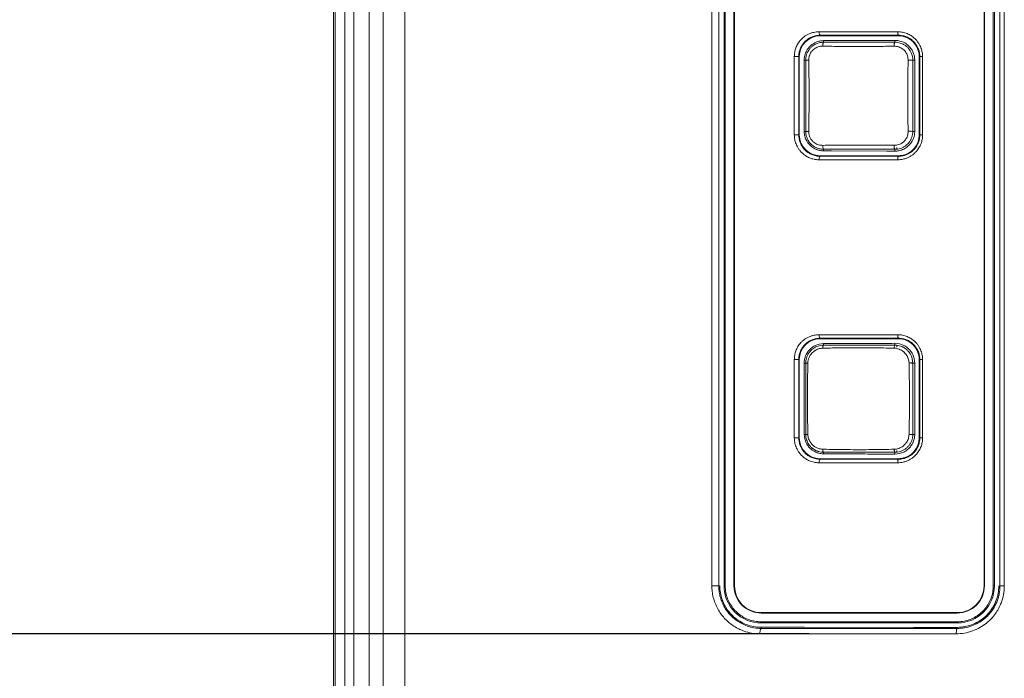
# Model space of a CAD drawing. Units: inches. Extents: x -40 to 112, y 67 to 181.
# Drawn here: x 63 to 65, y 125 to 126 of the extents above; entities that cross this region are included whole.
import ezdxf

# ---------------------------------------------------------------- set-up
doc = ezdxf.new("R2010")
doc.units = ezdxf.units.IN
doc.header["$MEASUREMENT"] = 0
doc.header["$PDMODE"] = 2
doc.header["$PDSIZE"] = 0.02460631787575188
doc.layers.get('0').update_dxf_attribs({"lineweight": 0})
doc.layers.get('Defpoints').update_dxf_attribs({"lineweight": 0})
for name, color, linetype, lineweight in [('3_ALL_AXES', 7, 'Continuous', 0), ('7_ALL_FEATURES', 7, 'Continuous', 0), ('_BLACK_HOLE', 7, 'Continuous', 0), ('Layer 409', 7, 'Continuous', 0)]:
    doc.layers.add(name, color=color, linetype=linetype, lineweight=lineweight)
doc.styles.add('DC_TEXTSTYLE5', font='arial.ttf', dxfattribs={"height": 0.9})
doc.dimstyles.get("Standard").update_dxf_attribs({"dimtxt": 0.18, "dimasz": 0.18, "dimexe": 0.18, "dimexo": 0.0625, "dimgap": 0.09, "dimtad": 0, "dimtih": 1, "dimtoh": 1, "dimdec": 4, "dimzin": 0, "dimdsep": 46, "dimtxsty": 'Standard', "dimcen": 0.09, "dimadec": 0, "dimazin": 0, "dimtfac": 1, "dimtdec": 4, "dimtofl": 0, "dimtmove": 0, "dimatfit": 3, "dimfxl": 1, "dimtolj": 1, "dimtzin": 0, "dimarcsym": 0})

# ---------------------------------------------------------------- blocks, each defined once
blk = doc.blocks.new('*D49')
at = {"layer": 'Defpoints', "color": 0}
for p in [(61.41284786566521, 125.0407637432048), (64.48479830133789, 125.0407637432048), (64.49376633035966, 114.0733782922855)]:
    blk.add_point(p, dxfattribs=at)
at = {"layer": 'Layer 409', "color": 0, "lineweight": -2, "ltscale": 0.157480434404812}
for p, q in [((64.42229830133789, 125.0407637432048), (61.31284786566521, 125.0407637432048)), ((61.41284786566521, 124.1407637432048), (61.41284786566521, 121.1312710177452)), ((61.41284786566521, 114.9733782922855), (61.41284786566521, 117.9828710177452)), ((64.43126633035966, 114.0733782922855), (61.31284786566521, 114.0733782922855))]:
    blk.add_line(p, q, dxfattribs=at)
at = {"layer": 'Layer 409', "color": 0}
for points in [[(61.56284786566521, 124.1407637432048), (61.26284786566521, 124.1407637432048), (61.41284786566521, 125.0407637432048)], [(61.26284786566521, 114.9733782922855), (61.56284786566521, 114.9733782922855), (61.41284786566521, 114.0733782922855)]]:
    blk.add_solid(points, dxfattribs=at)
at = {"layer": 'Layer 409', "color": 0, "lineweight": 0, "insert": (61.41284786566521, 119.5570710177452), "char_height": 0.9, "attachment_point": 5, "rotation": 90, "style": 'DC_TEXTSTYLE5'}
blk.add_mtext('\\A1;10.97', dxfattribs=at)

msp = doc.modelspace()

# ---------------------------------------------------------------- linework, layer by layer
at = {"color": 7, "linetype": 'Continuous', "lineweight": 0, "ltscale": 0.00984252715030075}
for p, q in [((63.45022650797736, 139.261228510233), (63.45022650797736, 114.4965011864504)), ((63.48128713766191, 116.4064009492016), (63.48128707769336, 136.859172392692)), ((63.52907870285526, 116.4064009492016), (63.52907927844625, 136.8591723673455)), ((64.20731314071668, 125.1465650586687), (64.20731314071668, 129.5166471134022)), ((64.22248860801417, 125.1465654969525), (64.22248860801417, 129.5166473824103)), ((64.84365647219074, 129.516646232874), (64.84365647219074, 125.146564966212)), ((64.85327147726298, 129.5166471134022), (64.85327147726298, 125.1465650586687)), ((64.20731314071668, 125.1465650586687), (64.22248860801417, 125.1465650586687)), ((64.85327147726298, 125.1465650586687), (64.84365647219074, 125.1465650586687)), ((64.31641577280631, 125.0549275258179), (64.31643619535726, 125.0524843182562)), ((64.41199237051092, 125.054915567801), (64.31641577285357, 125.0549275209124)), ((64.74949191347055, 125.0524778880781), (64.31643619535726, 125.0524843182562)), ((64.65261530722088, 125.0548890345604), (64.41199237051092, 125.054915567801)), ((64.7010048680804, 125.0548842909505), (64.65261530722088, 125.0548890345604)), ((64.74947593673399, 125.0548797276557), (64.7010048680804, 125.0548842909505)), ((64.74947593674977, 125.0548797251754), (64.74949191346266, 125.0524778885348)), ((64.4091288004728, 125.0406793621765), (64.3133788037627, 125.0406810412644)), ((64.65018841266364, 125.0406756488587), (64.4091288004728, 125.0406793621765)), ((64.74719444753903, 125.0406743540782), (64.65018841266364, 125.0406756488587))]:
    msp.add_line(p, q, dxfattribs=at)
for points in [[(64.26907831837474, 125.0503719105044), (64.26907117188856, 125.0503752162499), (64.26466997374766, 125.0525340799002), (64.2530745127245, 125.0594970601421), (64.24333920008074, 125.0670602548628), (64.23478261602388, 125.075475903419), (64.22707725746307, 125.0850888633873), (64.22030780739948, 125.0959726455242), (64.21468371749602, 125.1080781750051), (64.21052441984521, 125.1210397545211), (64.20807465828636, 125.1341420963408), (64.20731314078098, 125.146557184647), (64.20731314071668, 125.1465650586687)], [(64.31643619523913, 125.0524843263507), (64.31642832122252, 125.0524843353133), (64.30019448588091, 125.0538817196625), (64.28573253896708, 125.0576558327219), (64.27328261368953, 125.0630584975835), (64.2629808950256, 125.0692705888542), (64.2543559798303, 125.0759980277442), (64.2468106183672, 125.0834449353373), (64.24000789508156, 125.0919640225547), (64.23401056791076, 125.1016387285462), (64.22901950789681, 125.112416636713), (64.22532877108176, 125.1239533625421), (64.22316013369677, 125.1355855573805), (64.22248860809599, 125.1465576229308), (64.2224886080772, 125.1465654969525)], [(64.22479500751942, 125.1465650586687), (64.22479500751942, 125.146557184647), (64.22612344044042, 125.1313078232698), (64.23007000584322, 125.1162296138649), (64.23648877573619, 125.1019470248398), (64.23649258992712, 125.1019401362866)], [(64.84365647219074, 125.146564966212), (64.84365647219448, 125.1465570921902), (64.84346783480355, 125.1404691576515), (64.84282685823865, 125.133896711257), (64.84158486600535, 125.1267460780539), (64.83953472868657, 125.1189195580548), (64.83644503627227, 125.1104441718469), (64.83206458924906, 125.101390266405), (64.82612122761519, 125.0919216675856), (64.81827894421826, 125.0822951508038), (64.80813151564773, 125.0729276160059), (64.79560165651428, 125.0645412460231), (64.78110568266914, 125.0579621122692), (64.76544796583259, 125.0538457581392), (64.74949978748097, 125.0524778812135), (64.74949191346266, 125.0524778885348)], [(64.79552112787839, 125.0673097530756), (64.79552794377067, 125.0673136956421), (64.80856774038801, 125.0764580993766), (64.81965776521682, 125.087587215046), (64.82868898366513, 125.1004582185563), (64.8354570216804, 125.1146790592007), (64.83972293831754, 125.1301601175332), (64.84116747328717, 125.146557184647), (64.84116747328717, 125.1465650586687)], [(64.85327147726298, 125.1465650586687), (64.85327147727902, 125.146557184647), (64.8530598693938, 125.1397393772633), (64.85233819573622, 125.1323486818703), (64.8509359186569, 125.1242838364699), (64.84861927121474, 125.1154484908709), (64.8451358819034, 125.1059013376454), (64.84203591309101, 125.0991921421141), (64.84203236597466, 125.0991851123073)], [(64.23649258992712, 125.1019401362866), (64.23649640411809, 125.1019332477334), (64.24530751128229, 125.0888163178444), (64.25622244872628, 125.077494415076), (64.26905921076178, 125.0681588191684), (64.28345906525846, 125.0610543993862), (64.29934217758091, 125.0564970047091), (64.31640789883191, 125.0549275219312), (64.31641577285357, 125.0549275209124)], [(64.84203236597466, 125.0991851123073), (64.84202881885834, 125.0991780825005), (64.84021451826519, 125.0957381309842), (64.8335438549852, 125.0851203297655), (64.8247117165619, 125.0742893549679), (64.8132567486689, 125.0637215768344), (64.799140211206, 125.0542755719298), (64.78283133810395, 125.0468724726612), (64.76520185121282, 125.0422310799912), (64.74720232156072, 125.0406743541583), (64.74719444753903, 125.0406743540782)], [(64.74947593673399, 125.0548797276557), (64.74948381075569, 125.0548797269294), (64.76552731879826, 125.0563147269173), (64.78106200395884, 125.0605331270617), (64.79551431198611, 125.0673058105092), (64.79552112787839, 125.0673097530756)], [(64.3133788037627, 125.0406810412644), (64.313370929741, 125.0406810407398), (64.29508225523963, 125.0422320781258), (64.27870916278968, 125.0464753976592), (64.26908546486094, 125.0503686047589), (64.26907831837474, 125.0503719105044)], [(64.31337877627449, 125.0406810412644), (64.31337877641582, 125.0406889152861), (64.31352732045015, 125.044249380774), (64.31395894036018, 125.047484235511), (64.31643349887158, 125.0524834016502), (64.31644130235324, 125.0524844532641)], [(64.74719444765712, 125.0406743540782), (64.7471944477547, 125.0406822280999), (64.7473059365212, 125.0442440114235), (64.74762988708186, 125.0474797972321), (64.74948500143029, 125.052476517627), (64.74949275533733, 125.0524778877159)]]:
    msp.add_spline(points, degree=3, dxfattribs=at)
at = {"layer": '3_ALL_AXES', "color": 7, "linetype": 'Continuous', "lineweight": 0, "ltscale": 0.00984252715030075}
for p, q in [((64.2342974380968, 129.5166471134022), (64.2342974380968, 125.1465650586687)), ((64.23690494042884, 129.5166471134022), (64.23690494042884, 125.1465650586687)), ((64.25622312107325, 125.1465650586687), (64.25622312107325, 129.5166471134022)), ((64.25731373430202, 129.5166471134022), (64.25731373430202, 125.1465650586687)), ((64.80849525471882, 129.5166471134022), (64.80849525471882, 125.1465650586687)), ((64.80953586546876, 129.5166471134022), (64.80953586546876, 125.1465650586687)), ((64.82887571881466, 129.5166471134022), (64.82887571881466, 125.1465650586687)), ((64.83137963332008, 129.5166471134022), (64.83137963332008, 125.1465650586687)), ((64.44439992353986, 126.3706966756319), (64.61783237785484, 126.370698500271)), ((64.44628812338932, 126.362827765632), (64.44627746516075, 126.3616818016369)), ((64.46546649343163, 126.3616829190865), (64.44627746516075, 126.3616818016369)), ((64.44628812338932, 126.362827765632), (64.4650681577988, 126.3628279676086)), ((64.4650681577988, 126.3628279676086), (64.59980165487198, 126.3628293346175)), ((64.60020268733365, 126.3616903196433), (64.46546649343163, 126.3616829190865)), ((64.59980165487198, 126.3628293346175), (64.61951850756678, 126.3628295228775)), ((64.61950750901512, 126.3616913172661), (64.60020268733365, 126.3616903196433)), ((64.61951850756678, 126.3628295228775), (64.61950750900725, 126.3616913158961)), ((64.38949615391276, 126.1426288062791), (64.38949615391276, 126.3158572841244)), ((64.38949615391276, 126.3158572841244), (64.39939073846473, 126.3158572841244)), ((64.39939073846473, 126.1426288062791), (64.39939073846473, 126.3158572841244)), ((64.400455458603, 126.3158572841244), (64.400455458603, 126.1426288062791)), ((64.41467241592945, 126.2917029726466), (64.41467664848385, 126.307985039689)), ((64.66534420012736, 126.3158572841244), (64.66534420012736, 126.1426288062791)), ((64.66654949048245, 126.3158572841244), (64.66654949048245, 126.1426288062791)), ((64.67273911519287, 126.3158572841244), (64.66654949048245, 126.3158572841244)), ((64.67273911519287, 126.3158572841244), (64.67273911519287, 126.1426288062791)), ((64.4146719516614, 126.1685792989933), (64.41467241592945, 126.2917029726466)), ((64.41467664869644, 126.1504998341231), (64.4146719516614, 126.1685792989933)), ((64.38949615391276, 126.1426288062791), (64.39939073846473, 126.1426288062791)), ((64.67273911519287, 126.1426288062791), (64.66654949048245, 126.1426288062791)), ((64.44628561978112, 126.0956583243936), (64.4462774930427, 126.0968042887589)), ((64.46546651535287, 126.0968031699155), (64.44627749305845, 126.0968042869951)), ((64.46553437534135, 126.0956581175667), (64.44628561978112, 126.0956583243936)), ((64.60020266717615, 126.0967957718311), (64.46546651535287, 126.0968031699155)), ((64.60027043917238, 126.0956567515105), (64.46553437534135, 126.0956581175667)), ((64.61950748281829, 126.0967947745075), (64.60020266717615, 126.0967957718311)), ((64.61951623523436, 126.0956565679198), (64.60027043917238, 126.0956567515105)), ((64.61951623523436, 126.0956565679198), (64.61950748281829, 126.0967947745075)), ((64.6178323728076, 126.0877875901404), (64.44439992892569, 126.0877894147717)), ((64.44439992353986, 125.7014048294114), (64.61783237785484, 125.7014066540506)), ((64.44628812338932, 125.6935359194116), (64.44627746516075, 125.6923899554164)), ((64.46546649343163, 125.6923910728661), (64.44627746516075, 125.6923899554164)), ((64.44628812338932, 125.6935359194116), (64.4650681577988, 125.6935361213881)), ((64.4650681577988, 125.6935361213881), (64.59980165487198, 125.693537488397)), ((64.60020268733365, 125.6923984734229), (64.46546649343163, 125.6923910728661)), ((64.59980165487198, 125.693537488397), (64.61951850756678, 125.693537676657)), ((64.61950750901512, 125.6923994710457), (64.60020268733365, 125.6923984734229)), ((64.61951850756678, 125.693537676657), (64.61950750900725, 125.6923994696756)), ((64.38949615391276, 125.4733369600587), (64.38949615391276, 125.646565437904)), ((64.38949615391276, 125.646565437904), (64.39939073846473, 125.646565437904)), ((64.39939073846473, 125.4733369600587), (64.39939073846473, 125.646565437904)), ((64.400455458603, 125.646565437904), (64.400455458603, 125.4733369600587)), ((64.66534420012736, 125.646565437904), (64.66534420012736, 125.4733369600587)), ((64.66654949048245, 125.646565437904), (64.66654949048245, 125.4733369600587)), ((64.67273911519287, 125.646565437904), (64.66654949048245, 125.646565437904)), ((64.67273911519287, 125.646565437904), (64.67273911519287, 125.4733369600587)), ((64.38949615391276, 125.4733369600587), (64.39939073846473, 125.4733369600587)), ((64.67273911519287, 125.4733369600587), (64.66654949048245, 125.4733369600587)), ((64.4543243740594, 125.4483003602424), (64.4521204057657, 125.4483568253246)), ((64.6178323728076, 125.41849574392), (64.44439992892569, 125.4184975685513)), ((64.44628561978112, 125.4263664781732), (64.4462774930427, 125.4275124425384)), ((64.46546651535287, 125.427511323695), (64.44627749305845, 125.4275124407746)), ((64.46553437535714, 125.4263662713462), (64.44628561978112, 125.4263664781732)), ((64.60020266717615, 125.4275039256107), (64.46546651535287, 125.427511323695)), ((64.60027043918818, 125.4263649052901), (64.46553437535714, 125.4263662713462)), ((64.61950748281829, 125.4275029282871), (64.60020266717615, 125.4275039256107)), ((64.61951623523436, 125.4263647216994), (64.60027043918818, 125.4263649052901)), ((64.61951623523436, 125.4263647216994), (64.61950748281829, 125.4275029282871)), ((64.23690494042884, 125.1465650586687), (64.2342974380968, 125.1465650586687)), ((64.25731373430202, 125.1465650586687), (64.25622312107325, 125.1465650586687)), ((64.82887571881466, 125.1465650586687), (64.83137963332008, 125.1465650586687)), ((64.31636191621429, 125.0671111224998), (64.31633677036844, 125.0645402976916)), ((64.74942872613917, 125.0864565904641), (64.31635308238872, 125.0864387731828)), ((64.74943491177378, 125.0671229955324), (64.31636191282058, 125.0671111228069)), ((64.74944009181705, 125.0875098957669), (64.31636889720379, 125.0875098957669)), ((64.7494349100415, 125.0671229955324), (64.74941624727141, 125.0645955847493)), ((64.74941624724781, 125.0645955813871), (64.31633677042358, 125.0645403039436))]:
    msp.add_line(p, q, dxfattribs=at)
for centre, radius, start, end in [((64.44628010335964, 126.315857156959), 0.04582464475662086, 90.00329860878726, 179.9998409992013), ((64.44439913423217, 126.3155826214122), 0.05511405422755502, 89.99917944928691, 94.04724734691355), ((64.6195100284816, 126.3158571456913), 0.04583417164571857, 0.0001730516020462468, 90.00314950019057), ((64.4542094788305, 126.3080262194368), 0.03948296393877066, 90.06700874521844, 92.96078884849376), ((64.61165742668314, 126.3079790619522), 0.03953056428982949, 80.82565306813312, 90.01525836851017), ((64.61169107994485, 126.3080707239666), 0.03943471358719007, 64.23775666422534, 80.85268949273163), ((64.45433845284958, 126.3079571115182), 0.03966181416889852, 168.7601127521958, 179.9596547305945), ((64.45301377524645, 126.3084169690009), 0.03157540225609471, 166.8864176652118, 181.011089025393), ((59.95754607817543, 126.230593832872), 4.464565862451799, 0.7829657498999801, 0.9916382738999292), ((69.78762176974865, 126.2292489835843), 5.147417076995967, 179.1257464068001, 180.8743857778), ((64.61165120144217, 126.3079617017816), 0.03955276826730494, 0.03215479360202299, 28.95723877978397), ((59.84389434437559, 126.2292429833514), 4.578225435856006, 359.2420187335001, 0.7804337872999652), ((59.95590536577352, 126.2279160110299), 4.466206740216029, 359.0084213160001, 359.2400312484999), ((64.44628010393444, 126.1426289322556), 0.04582464533929716, 180.0001575099016, 269.9967355449025), ((64.61951093121458, 126.1426283544993), 0.04583317840876459, 277.6678078291623, 0.0005647620978413486), ((64.45427539977817, 126.1505709806574), 0.03961803183648455, 210.1183417961029, 235.3177005903076), ((64.45419274769971, 126.1503136909583), 0.03933676795387302, 255.1719360391998, 269.9571030645041), ((64.44636393043896, 126.1426479121834), 0.04698964942763404, 261.9958891961034, 269.9045135683829), ((64.61950273870445, 126.1426865242363), 0.04589174997285872, 270.0059230188668, 277.6682544260797), ((64.44440444376376, 126.1425670421614), 0.05477762757868838, 265.9610736728175, 269.9952776135237), ((64.44439913423217, 125.6462907752075), 0.0551140542117952, 89.99917944840028, 94.04724734722784), ((64.44628010335964, 125.6465653107386), 0.04582464475662087, 90.00329860891166, 179.9998409992013), ((64.45418343056667, 125.6386739283437), 0.03950548113696652, 92.76267701899803, 123.0606754462051), ((64.45418481966219, 125.6387920036931), 0.03938774485080452, 90.0306389539742, 92.77297398769385), ((64.61168436435709, 125.6386386214035), 0.03953933658782285, 80.54263475190001, 90.05617739128687), ((64.61169943814018, 125.6387161620529), 0.03946037308698708, 63.45505769717887, 80.54572444076614), ((64.6195100284816, 125.6465652994708), 0.04583417164571857, 0.0001730514954591347, 90.00314950019057), ((64.45416981703666, 125.6387195055909), 0.03946049058314352, 151.0520651371062, 168.799589483095), ((64.4542382966004, 125.6366834482671), 0.03518271868504633, 126.3325408902967, 141.3516458698785), ((64.52535721286479, 122.8558000125072), 2.816697834223275, 91.31870271459978, 91.4899123887988), ((64.6077515839254, 125.6365956880273), 0.03545229375563586, 39.09026285121906, 47.1388539985233), ((64.61164479167353, 125.6387053669581), 0.03951250952812013, 359.9797704735182, 30.27278992227131), ((64.45429592547087, 125.6386935819649), 0.039589232578425, 168.7982371614189, 180.003134437095), ((64.61147037708459, 125.4812144085768), 0.03968697445569314, 349.6381470411104, 359.993846014497), ((64.44628010393444, 125.4733370860352), 0.04582464533929716, 180.0001575099016, 269.9967355449025), ((64.61951093121458, 125.4733365082788), 0.0458331784087505, 277.6678078291646, 0.0005647621156062523), ((64.60785089924484, 125.4832089027353), 0.03531327979979362, 314.1403979557618, 320.1253226879742), ((64.45419663741922, 125.4813281073953), 0.03960546664586032, 254.237954166183, 269.9498138506629), ((64.61168915860482, 125.4812176914139), 0.0394932056945653, 269.9348473195984, 297.5833191986586), ((64.44636393044685, 125.4733560659708), 0.04698964943550995, 261.9958891948816, 269.9045135674633), ((64.44440444376376, 125.4732751959252), 0.05477762755505572, 265.9610736711019, 269.9952776145324), ((64.61950273870445, 125.4733946780159), 0.04589174997285871, 270.005923018778, 277.6682544260797), ((64.31632319247625, 125.1465663402287), 0.0820258541590206, 180.0008951832996, 270.0094842936112), ((64.31634958819704, 125.1465653677634), 0.0601264547536986, 180.0002945411921, 270.0033296765028), ((64.31636889720379, 125.1465650586687), 0.05905516290179946, 180, 270), ((64.74940904788801, 125.1465661665042), 0.08197058543993889, 270.0050322061903, 359.9992256439056), ((64.74942679435817, 125.1465656615432), 0.06010907111062178, 270.0018413638854, 359.999425340392), ((64.74944009181705, 125.1465650586687), 0.05905516290181367, 270, 0)]:
    msp.add_arc(centre, radius, start, end, dxfattribs=at)
for points in [[(64.38949615391276, 126.3158572841244), (64.38949615398172, 126.3158651581462), (64.38971729394665, 126.3207764967059), (64.39037028571748, 126.3256047615964), (64.39145182193937, 126.3303585576272), (64.39296852423938, 126.3350480790423), (64.3949450268487, 126.3396793904133), (64.39742586346262, 126.3442486888475), (64.40046440490116, 126.3487417780033), (64.40412751928578, 126.3531302466783), (64.40849311948676, 126.3573404055015), (64.41362471677262, 126.3612717618062), (64.41946756154282, 126.364718670334), (64.42578396216825, 126.3674461583161), (64.43222999936445, 126.3693315797382), (64.43850104421533, 126.3703798802026), (64.44050138156442, 126.3705586755105), (64.44050923592748, 126.3705592315669)], [(64.39939073846473, 126.3158572841244), (64.39939073851866, 126.3158651581462), (64.39957933083613, 126.3200644674966), (64.40013590326616, 126.3241917543829), (64.40105824150115, 126.3282571228916), (64.40235336793226, 126.3322731275124), (64.40403872725781, 126.3362342060994), (64.40615187890783, 126.3401382627613), (64.40874659211993, 126.3439868534205), (64.41187342760966, 126.3477453491452), (64.41559808848983, 126.3513500058005), (64.41998559721131, 126.3547237551783), (64.42496850353398, 126.3576771105522), (64.43036633644698, 126.360019075738), (64.4358821866621, 126.3616435640331), (64.44124166753812, 126.3625489491607), (64.44628024938442, 126.3628277543751), (64.44628812339721, 126.3628277662462)], [(64.4443999235635, 126.3706966756319), (64.44439992364657, 126.3706888016102), (64.44454234632505, 126.3677490752623), (64.44494884117668, 126.3652301177848), (64.44556029523888, 126.3635061124143), (64.44627999768883, 126.3628288952365), (64.44628779027096, 126.3628277656872)], [(64.61783234866584, 126.370698500271), (64.61783234879098, 126.3706906262493), (64.6179594355339, 126.3677504485154), (64.61832211039953, 126.3652312398172), (64.61886760823843, 126.3635073310057), (64.61950879572115, 126.3628307455734), (64.61951656908498, 126.3628294905704)], [(64.61783237785484, 126.370698500271), (64.61784025187654, 126.3706985002365), (64.62872634687349, 126.3696077007036), (64.63888166784369, 126.3665096285348), (64.64749564398346, 126.3620061071821), (64.6543952374607, 126.3567708464475), (64.6597611785857, 126.3512620573637), (64.66385872480382, 126.3457617934439), (64.66693623803563, 126.3404005384327), (64.66919897879123, 126.3352281498481), (64.67081602822245, 126.3302375759527), (64.67189256543267, 126.3254508105977), (64.67252525933776, 126.3206989474109), (64.67273911514879, 126.3158651581462), (64.67273911519287, 126.3158572841244)], [(64.61951850759041, 126.3628295251216), (64.61952638160487, 126.362829535799), (64.62883453194766, 126.361908670297), (64.6375366626031, 126.3592611456198), (64.64490784616241, 126.3554159355616), (64.65082432353965, 126.3509279094567), (64.65542248483035, 126.346212196006), (64.65893734050415, 126.3414935136003), (64.66157340359801, 126.3369045803402), (64.66351183243829, 126.3324724083486), (64.66490063763345, 126.3281863959718), (64.66582416981423, 126.3240820268824), (64.66636601328031, 126.3200104055973), (64.66654949047064, 126.3158651581462), (64.66654949048245, 126.3158572841244)], [(64.41971744374021, 126.3272875134554), (64.41972128960471, 126.3272943843756), (64.42196369231007, 126.3308415718439), (64.42597086542027, 126.33563255721), (64.43060323168179, 126.3396842067555), (64.43225919501468, 126.3408532238515), (64.43226574381677, 126.34085759574)], [(64.4222617896779, 126.3155808653636), (64.42226358149931, 126.3155885328009), (64.42267011779074, 126.3171420061461), (64.4244230500494, 126.321751791737), (64.42691312585146, 126.3260261634042), (64.42892890078186, 126.3285891811147), (64.42893410299061, 126.328595091888)], [(64.42893410299061, 126.328595091888), (64.4289393051994, 126.3286010026614), (64.43003894572624, 126.3297836857344), (64.43368868736846, 126.3329438432179), (64.43775192144246, 126.33544087523), (64.44222155369079, 126.3372836855805), (64.44710930916177, 126.3384339353505), (64.45242191989212, 126.3387854519092), (64.4524297926775, 126.3387853123808)], [(64.43226574381677, 126.34085759574), (64.43227229261886, 126.3408619676285), (64.43575245691805, 126.3429337199131), (64.44137488052893, 126.3453648960169), (64.44750690096728, 126.3469365120278), (64.45216222079793, 126.347456071684), (64.45217008431517, 126.3474564782726)], [(64.45416358947288, 126.3475092186433), (64.45415574030122, 126.3475085935653), (64.45358528805787, 126.3470325308172), (64.45307403208741, 126.3457470078815), (64.45268573209212, 126.343793233817), (64.45246285221442, 126.3413848721242), (64.45242957022268, 126.3387931713053), (64.4524297663783, 126.3387852997273)], [(64.4524297926775, 126.3387853123808), (64.45243766547566, 126.3387851735718), (64.4917177114211, 126.338270641392), (64.53234770388345, 126.3380919105793), (64.57235229192648, 126.3382526409217), (64.60978664117097, 126.3387194955302), (64.60979451408119, 126.338719627827)], [(64.45416330259863, 126.3475091566275), (64.4541711766198, 126.3475091595929), (64.4934586162376, 126.3475204030376), (64.5341148868852, 126.3475244003477), (64.57416085002264, 126.3475203106281), (64.61163902533897, 126.3475096256463), (64.61164689936018, 126.3475096227223)], [(64.61164410002735, 126.3475097489193), (64.61163624771152, 126.3475091646642), (64.61102531995172, 126.347028689145), (64.6104783566156, 126.3457309948851), (64.61006363608846, 126.3437600333508), (64.60982697424757, 126.3413335532585), (64.60979429564996, 126.3387274992417), (64.60979451500246, 126.3387196282759)], [(64.60979451408119, 126.338719627827), (64.60980238698761, 126.3387197603509), (64.61483839734778, 126.3384028926734), (64.62008936935412, 126.3371804826124), (64.62507550043514, 126.3350409091314), (64.62932787973918, 126.3322555149242), (64.63275436046402, 126.3290988065142), (64.63555852396885, 126.3255836281079), (64.63783370902526, 126.3216079675806), (64.6395188103821, 126.3172105182689), (64.64051934262915, 126.3125577944014), (64.64080426164949, 126.3077962025901), (64.6408041374672, 126.3077883295477)], [(64.62883089373231, 126.343585839329), (64.62883798576085, 126.3435824183131), (64.63085028736633, 126.34253935311), (64.63624381440204, 126.3389369017793), (64.64061184070717, 126.3348937980434), (64.64421234270574, 126.3304160231511), (64.64625546098756, 126.3271184078458), (64.64625927165986, 126.3271115173455)], [(64.41467657060193, 126.3079832624042), (64.41468239339575, 126.3079779619051), (64.41520980603781, 126.3079400073084), (64.41664867025517, 126.3079020996182), (64.41881562387509, 126.307874215038), (64.42143541561946, 126.3078598119914), (64.42144328961614, 126.3078597921216)], [(64.41543736422618, 126.3156878816653), (64.41543889887221, 126.3156956046879), (64.41642991856169, 126.3196164644402), (64.41874082428295, 126.3254289659985), (64.41971359787576, 126.3272806425351), (64.41971744374021, 126.3272875134554)], [(64.65120413063875, 126.3079832624121), (64.65119975142957, 126.3079767185031), (64.65060376404168, 126.307908110048), (64.64898713917769, 126.3078434567234), (64.64658015535994, 126.307798337508), (64.64371915285139, 126.3077790578162), (64.64081178802509, 126.3077882466153), (64.64080391427804, 126.3077883123823)], [(64.65120384789049, 126.3079838990031), (64.65120385158548, 126.3079760249823), (64.65122004191065, 126.2580562443156), (64.65122068210796, 126.2041870738197), (64.65120385157026, 126.1505098581849), (64.65120384783539, 126.1505019841641)], [(64.44054622564842, 126.0879254587726), (64.44053837114818, 126.0879260128881), (64.43320708385359, 126.0889420945121), (64.42310093632223, 126.0920830951701), (64.41472904261019, 126.0964873886051), (64.40802785233856, 126.1015500403505), (64.40276370167658, 126.106884619121), (64.39868420436193, 126.1122589962209), (64.39556199946628, 126.1175674074519), (64.3932262349624, 126.1227620470297), (64.39153411380495, 126.1278335744826), (64.39038996146472, 126.1327737385603), (64.38972107107546, 126.1376643686476), (64.38949615395948, 126.1426209322574), (64.38949615391276, 126.1426288062791)], [(64.4398208966731, 126.0961160321187), (64.43981309926629, 126.0961171278674), (64.43671831137499, 126.0966585493255), (64.42807200065171, 126.0993645166377), (64.42092767854791, 126.1031383128622), (64.41520071285774, 126.1074837889534), (64.41070930265585, 126.1120493186761), (64.40722524060384, 126.1166556693746), (64.40456389290809, 126.1211930576428), (64.40257374943015, 126.1256334462312), (64.40112843379059, 126.1299781824321), (64.40015226664077, 126.1342036399755), (64.39958257187796, 126.1383826200034), (64.39939073848267, 126.1426209322574), (64.39939073846473, 126.1426288062791)], [(64.41467626849932, 126.1505028279836), (64.41468208677202, 126.1505081334451), (64.4152094436281, 126.1505460717015), (64.41664833173522, 126.1505839792027), (64.41881538322927, 126.1506118722711), (64.42143532383211, 126.1506262885698), (64.42144319782868, 126.1506263084789)], [(64.42000615998283, 126.1306911376421), (64.42000221128929, 126.1306979499866), (64.41690214113243, 126.1374405277219), (64.41518386628587, 126.1442018665589), (64.41467665043984, 126.1504919601015), (64.41467664881456, 126.1504998341231)], [(64.4288073357685, 126.1300339886161), (64.42880217469374, 126.1300399353401), (64.42539754326886, 126.1348611302459), (64.42302438599646, 126.1402101625628), (64.4217567113263, 126.1455919267234), (64.42144315259732, 126.150618425479), (64.42144328932481, 126.1506262983135)], [(64.6408041374672, 126.1506977608559), (64.64080426160749, 126.1506898878128), (64.64045795843298, 126.1455016555999), (64.63925618704901, 126.1404326475819), (64.63729221327594, 126.1357978283343), (64.6348109480475, 126.1318542524928), (64.63197579035382, 126.1285770012984), (64.62866297938449, 126.1257233310553), (64.62465087871935, 126.1232197253925), (64.61996643485928, 126.1212676749986), (64.6149103108826, 126.1200926408791), (64.60980238195799, 126.1197663297839), (64.60979450905758, 126.1197664626632)], [(64.67273911519287, 126.1426288062791), (64.67273911513905, 126.1426209322574), (64.67251833444271, 126.1377133024013), (64.6718667541375, 126.1328908508617), (64.67078753696461, 126.1281423698349), (64.66927321413888, 126.1234551914216), (64.66729737072686, 126.1188209848752), (64.66481227361366, 126.1142414716852), (64.66176151706352, 126.109731287162), (64.65808139650846, 126.1053267644119), (64.65370100755618, 126.1011093733234), (64.64856684326837, 126.097183709149), (64.64273364960785, 126.0937491163865), (64.63643384818394, 126.0910322224124), (64.63000367383442, 126.0891526907585), (64.62374094841505, 126.0881053443421), (64.6178402468293, 126.0877875900712), (64.6178323728076, 126.0877875901404)], [(64.66654949048245, 126.1426288062791), (64.66654949042903, 126.1426209322574), (64.66636013438611, 126.1384128552153), (64.66580162835619, 126.1342791592848), (64.6648761815755, 126.1302077580786), (64.66357607781777, 126.1261839489006), (64.66188237292684, 126.1222117421792), (64.65975504290388, 126.1182921801198), (64.65713777828886, 126.1144242530207), (64.65398239261211, 126.1106490831101), (64.65023064727049, 126.1070389353798), (64.64582577012635, 126.1036742403238), (64.64083664386982, 126.100739161452), (64.63544089621823, 126.0984178681008), (64.62993003918804, 126.0968119594733), (64.62457246840006, 126.0959219894833), (64.61952410924911, 126.0956565577819), (64.61951623523436, 126.0956565682505)], [(64.65120387040233, 126.1505028279994), (64.65119948205545, 126.1505093657842), (64.65060341311226, 126.1505779754343), (64.64898682263413, 126.1506426224834), (64.64657997716297, 126.1506877363837), (64.64371917335532, 126.1507070136425), (64.64081201096236, 126.1506978266393), (64.64080413721523, 126.1506977608795)], [(64.65120384769362, 126.1505019841641), (64.6512038451345, 126.1504941101428), (64.65065951448551, 126.1439847001343), (64.64903467174916, 126.1376025208842), (64.646458079165, 126.1317420357069), (64.64545168628298, 126.1299864004654), (64.64544759627256, 126.1299796720159)], [(64.45242978956732, 126.1197007779677), (64.45242191677524, 126.1197006388159), (64.44768003526394, 126.1199708164323), (64.44275762195566, 126.1210354196965), (64.43777813623396, 126.1230320667148), (64.4330398907504, 126.1260311128478), (64.42881249684325, 126.1300280418922), (64.4288073357685, 126.1300339886161)], [(64.44412571015079, 126.1122869100295), (64.44411809789794, 126.1122889234408), (64.44204527481693, 126.1128983557138), (64.43578546095881, 126.1155350476664), (64.43173828220571, 126.1179879182652), (64.43173180619918, 126.1179923972782)], [(64.45416358639415, 126.1109768785792), (64.45415573724048, 126.1109775038828), (64.45358529197127, 126.1114535787833), (64.45307404290632, 126.1127391051678), (64.4526857489189, 126.1146928739095), (64.45246287352154, 126.1171012229173), (64.45242959406707, 126.1196929060669), (64.4524297902287, 126.1197007776448)], [(64.60979450905758, 126.1197664626632), (64.60978663614733, 126.1197665949606), (64.57285981501224, 126.1202292224236), (64.53303641253964, 126.12039424147), (64.49224461554518, 126.1202200079757), (64.45243766236543, 126.1197009167759), (64.45242978956732, 126.1197007779677)], [(64.61164433043699, 126.1109764668151), (64.61163645641582, 126.1109764638919), (64.57466895351824, 126.1109658821457), (64.53480419684895, 126.1109616930716), (64.49398573987365, 126.1109655837911), (64.45417117057255, 126.1109769308183), (64.45416329655139, 126.110976933784)], [(64.61164409530295, 126.1109764139096), (64.61163624298078, 126.1109769980795), (64.61102533699899, 126.1114574634004), (64.61047838007235, 126.1127551455972), (64.61006365171842, 126.1147260942496), (64.60982697068063, 126.1171525614601), (64.60979426600059, 126.1197586032935), (64.60979448527016, 126.1197664742616)], [(64.6303100870826, 126.115651516613), (64.63030314333184, 126.1156478038587), (64.62440482479262, 126.113088381787), (64.61805060790226, 126.1114959741462), (64.61165220445761, 126.1109764624886), (64.61164433043699, 126.1109764666261)], [(64.64544759627256, 126.1299796720159), (64.6454435062622, 126.1299729435663), (64.64325329458465, 126.1267419330168), (64.63961634788913, 126.1225573706304), (64.63539914416293, 126.1188966549168), (64.63031703083331, 126.1156552293672), (64.6303100870826, 126.115651516613)], [(64.44439987835871, 126.0877894147717), (64.44439987839341, 126.0877972887935), (64.44454228354549, 126.0907370361413), (64.44494877223963, 126.0932560078944), (64.4455602451916, 126.094980022013), (64.44628000262063, 126.095657243478), (64.44628779521585, 126.095658372937)], [(64.6178323728312, 126.0877875901404), (64.61783237290479, 126.0877954641621), (64.617959437589, 126.0907356281087), (64.61832209317902, 126.0932548272714), (64.61886758557704, 126.0949787301774), (64.61950879092205, 126.0956553129264), (64.6195165642976, 126.0956565678568)], [(64.38949615391276, 125.646565437904), (64.38949615398172, 125.6465733119257), (64.38971729394665, 125.6514846504855), (64.39037028571748, 125.6563129153759), (64.39145182193937, 125.6610667114067), (64.39296852423938, 125.6657562328218), (64.3949450268487, 125.6703875441928), (64.39742586346262, 125.674956842627), (64.40046440490116, 125.6794499317829), (64.40412751928578, 125.6838384004579), (64.40849311948676, 125.6880485592811), (64.41362471677262, 125.6919799155857), (64.41946756154282, 125.6954268241135), (64.42578396216825, 125.6981543120956), (64.43222999936445, 125.7000397335178), (64.43850104421533, 125.7010880339821), (64.44050138156442, 125.7012668292902), (64.44050923592748, 125.7012673853465)], [(64.4443999235635, 125.7014048294114), (64.44439992364657, 125.7013969553897), (64.44454234632505, 125.6984572290419), (64.44494884117668, 125.6959382715644), (64.44556029523888, 125.6942142661938), (64.44627999768883, 125.6935370490161), (64.44628779027096, 125.6935359194667)], [(64.61783234866584, 125.7014066540506), (64.61783234879098, 125.7013987800289), (64.6179594355339, 125.6984586022949), (64.61832211039953, 125.6959393935968), (64.61886760823843, 125.6942154847853), (64.61950879572115, 125.693538899353), (64.61951656908498, 125.6935376443499)], [(64.61783237785484, 125.7014066540506), (64.61784025187654, 125.701406654016), (64.62872634687349, 125.7003158544831), (64.63888166784369, 125.6972177823144), (64.64749564398346, 125.6927142609616), (64.6543952374607, 125.6874790002271), (64.6597611785857, 125.6819702111433), (64.66385872480382, 125.6764699472235), (64.66693623803563, 125.6711086922122), (64.66919897879123, 125.6659363036356), (64.67081602822245, 125.6609457297323), (64.67189256543267, 125.6561589643773), (64.67252525933776, 125.6514071011904), (64.67273911514879, 125.6465733119257), (64.67273911519287, 125.646565437904)], [(64.39939073846473, 125.646565437904), (64.39939073851866, 125.6465733119257), (64.39957933083613, 125.6507726212761), (64.40013590326616, 125.6548999081624), (64.40105824150115, 125.6589652766711), (64.40235336793226, 125.6629812812919), (64.40403872725781, 125.666942359879), (64.40615187890783, 125.6708464165409), (64.40874659211993, 125.6746950072001), (64.41187342760966, 125.6784535029248), (64.41559808848983, 125.6820581595801), (64.41998559721131, 125.6854319089579), (64.42496850353398, 125.6883852643317), (64.43036633644698, 125.6907272295175), (64.4358821866621, 125.6923517178126), (64.44124166753812, 125.6932571029403), (64.44628024938442, 125.6935359081547), (64.44628812339721, 125.6935359200258)], [(64.4541637569927, 125.6781797428983), (64.45415590075325, 125.6781792140127), (64.45344675398428, 125.6776575017935), (64.45282024453273, 125.6762504617105), (64.45235964320698, 125.6741279916361), (64.452120731845, 125.6715534454393), (64.45212039379716, 125.6715455786775)], [(64.45416375703994, 125.678179742914), (64.45417163106096, 125.6781797395781), (64.47982369679359, 125.6781709881121), (64.50710163822323, 125.6781657229506), (64.53492786068287, 125.6781640054296), (64.56230731115805, 125.6781656817222), (64.58824225504941, 125.6781705045763), (64.61163772280261, 125.6781779347982), (64.61164559682373, 125.6781779378496)], [(64.61164425046054, 125.6781779934717), (64.61163640764165, 125.6781772931787), (64.611110308528, 125.6776623954665), (64.61064352079599, 125.6762725525462), (64.61029935425937, 125.6741736174896), (64.61011896808002, 125.6716228729834), (64.61011870493336, 125.67161500336)], [(64.61951850759041, 125.6935376789011), (64.61952638160487, 125.6935376895786), (64.62883453194766, 125.6926168240767), (64.6375366626031, 125.6899692993993), (64.64490784616241, 125.6861240893411), (64.65082432353965, 125.6816360632363), (64.65542248483035, 125.6769203497855), (64.65893734050415, 125.6722016673798), (64.66157340359801, 125.6676127341197), (64.66351183243829, 125.6631805621281), (64.66490063763345, 125.6588945497513), (64.66582416981423, 125.6547901806619), (64.66636601328031, 125.6507185593768), (64.66654949047064, 125.6465733119257), (64.66654949048245, 125.646565437904)], [(64.41940188396543, 125.6388252397497), (64.4194020688753, 125.6388331116), (64.42016882347626, 125.6450271305483), (64.42207944319314, 125.6508821375245), (64.42476025998235, 125.6558838473103), (64.42675591012247, 125.6586502665754), (64.42676082675956, 125.6586564169329)], [(64.41963952424014, 125.6578189609749), (64.41964333571515, 125.6578258510312), (64.42076653252016, 125.659727250942), (64.42438980441791, 125.6646048962557), (64.42829769398035, 125.6685115828172), (64.4326254582339, 125.6717790233338), (64.43263205590564, 125.6717833211176)], [(64.43339356322335, 125.665026361725), (64.43339990865253, 125.6650310238861), (64.43462670939489, 125.6658914398535), (64.43863337952044, 125.6681964824837), (64.44299520701777, 125.6699637824462), (64.44754921918837, 125.6710925160346), (64.45211253262151, 125.6715453683632), (64.45212040399407, 125.6715455725987)], [(64.46053465197444, 125.6717518453536), (64.46054252390985, 125.6717520266015), (64.47790188235956, 125.672099368066), (64.5052885454622, 125.6724428238619), (64.53320377120201, 125.672551961362), (64.56065528720426, 125.6724309090261), (64.58665361584448, 125.672101700241), (64.61011083347661, 125.6716151975971), (64.61011870509874, 125.6716150032183)], [(64.61011870509874, 125.6716150032183), (64.61012657672278, 125.6716148089175), (64.61538264892593, 125.6710390109861), (64.62088047231633, 125.6694558528247), (64.62609744315512, 125.6669117506983), (64.63056812356962, 125.6637285806383), (64.63186131027126, 125.6625877281144), (64.63186708332648, 125.6625823734854)], [(64.6293342652322, 125.6740167841108), (64.62934130944123, 125.6740132656826), (64.63138501473254, 125.6729157637088), (64.63683962954687, 125.6691308614838), (64.6412339605491, 125.6648816609302), (64.64476407441555, 125.6602537540578), (64.64576542371451, 125.6586312405536), (64.64576939303635, 125.6586244402079)], [(64.63526800851231, 125.6589499160532), (64.63527297277449, 125.6589438040715), (64.6371634898555, 125.6563839091778), (64.63950675887688, 125.6522976268029), (64.641245606117, 125.6479799242524), (64.64235162834959, 125.6435090794755), (64.64280695423948, 125.6389146004267), (64.6428071511203, 125.6389067288668)], [(64.41470669295546, 125.4812109817789), (64.41470669553341, 125.4812188558002), (64.41471782207412, 125.5358975212571), (64.4147175492944, 125.5868611866989), (64.41470669553216, 125.6386835421624), (64.41470669295546, 125.6386914161837)], [(64.41470681805791, 125.6386914161837), (64.41471219064222, 125.6386971725329), (64.41531727122958, 125.6387459407763), (64.41696013375125, 125.6387927726307), (64.41939398966088, 125.6388251728092), (64.41940186339062, 125.638825240616)], [(64.41940188396543, 125.4810771582129), (64.41940169786714, 125.4810850300351), (64.41858618474832, 125.5358639177119), (64.41860645511018, 125.5868992611372), (64.4194016978515, 125.6388173679279), (64.41940188396543, 125.6388252397497)], [(64.6511573509891, 125.6386914161837), (64.65115312784751, 125.6386980618811), (64.64949032166959, 125.6388210932112), (64.64763229547295, 125.6388690054602), (64.64532511410884, 125.6388985727267), (64.64281499938846, 125.6389067498251), (64.64280712537223, 125.6389067404967)], [(64.6428071511203, 125.6389067288668), (64.64280734848853, 125.638898857319), (64.64354874824969, 125.5994736268241), (64.64379425316818, 125.5611908366854), (64.64357140125112, 125.5222877070919), (64.64280734848997, 125.4810035406437), (64.6428071511203, 125.4809956690959)], [(64.65115735099694, 125.6386914161837), (64.65115734722862, 125.6386835421629), (64.65114402336481, 125.5993788861223), (64.65113990607823, 125.5611877744862), (64.65114363797869, 125.5223770913643), (64.65115734750326, 125.4812180199251), (64.65115735127254, 125.4812101459043)], [(64.42061004131486, 125.460423599595), (64.4206058995108, 125.4604302962866), (64.41873056781057, 125.4638285370831), (64.4165232116954, 125.4693607064208), (64.41516022229159, 125.4752294783996), (64.41470669063334, 125.4812031077576), (64.41470669295546, 125.4812109817789)], [(64.41470669296334, 125.4812109817789), (64.41471205507074, 125.4812052156691), (64.4153170920641, 125.4811563889029), (64.41695997445976, 125.4811095593871), (64.4193939014933, 125.4810772211888), (64.41940177522517, 125.4810771536302)], [(64.42745110862171, 125.4604098430806), (64.42744600080157, 125.4604158356086), (64.42551679316249, 125.4628989820158), (64.4230325558609, 125.4670023563092), (64.42111952540996, 125.4715091201684), (64.41988941834309, 125.4762583649438), (64.41940206940274, 125.481069286375), (64.41940188396543, 125.4810771582129)], [(64.6428071511203, 125.4809956690959), (64.64280695384505, 125.4809877975459), (64.64240290849085, 125.4767019321542), (64.64137250449673, 125.4723205148703), (64.63963511056478, 125.4678708940703), (64.63710949116886, 125.4634404945446), (64.63495707318302, 125.4605752312048), (64.634952025501, 125.4605691879338)], [(64.65115740124108, 125.4812109817789), (64.65115316858288, 125.4812043421387), (64.64949022070887, 125.481081323216), (64.64763220230749, 125.4810334132742), (64.64532506999858, 125.4810038434958), (64.64281502512864, 125.4809956597929), (64.64280715111242, 125.4809956690959)], [(64.44054622564842, 125.4186336125521), (64.44053837114818, 125.4186341666676), (64.43320708385359, 125.4196502482917), (64.42310093632223, 125.4227912489496), (64.41472904261019, 125.4271955423847), (64.40802785234644, 125.4322581941222), (64.40276370168446, 125.4375927728927), (64.39868420436193, 125.4429671499926), (64.39556199946628, 125.4482755612315), (64.3932262349624, 125.4534702008014), (64.39153411380495, 125.4585417282622), (64.39038996146472, 125.463481892332), (64.38972107107546, 125.4683725224193), (64.38949615395948, 125.473329086037), (64.38949615391276, 125.4733369600587)], [(64.4398208966731, 125.4268241858983), (64.43981309926629, 125.426825281647), (64.43671831137499, 125.427366703105), (64.42807200065171, 125.4300726704173), (64.42092767854791, 125.4338464666418), (64.41520071285774, 125.438191942733), (64.41070930265585, 125.4427574724556), (64.40722524060384, 125.4473638231541), (64.40456389290809, 125.4519012114224), (64.40257374943015, 125.4563416000108), (64.40112843379059, 125.4606863362116), (64.40015226664077, 125.4649117937472), (64.39958257187796, 125.469090773783), (64.39939073848267, 125.473329086037), (64.39939073846473, 125.4733369600587)], [(64.4312657819245, 125.4490511419457), (64.43125936933978, 125.4490557112975), (64.42958349214457, 125.4503194751518), (64.42523681095797, 125.4543554789295), (64.4216630994915, 125.4588112552855), (64.42061418311889, 125.4604169029035), (64.42061004131486, 125.460423599595)], [(64.43350257798322, 125.4547967146264), (64.4334962112992, 125.4548013477196), (64.43211706262525, 125.4558596114956), (64.42851120447301, 125.459221303817), (64.42745621644187, 125.4604038505527), (64.42745110862171, 125.4604098430806)], [(64.63244373677175, 125.4578668414038), (64.63243808591847, 125.4578613579674), (64.62961293050658, 125.4554003338165), (64.6249493089851, 125.4523332407028), (64.61997734525339, 125.450114401075), (64.61495261796195, 125.4487824309467), (64.61012657573798, 125.4482875887253), (64.61011870410661, 125.4482873947208)], [(64.67273911519287, 125.4733369600587), (64.67273911513905, 125.473329086037), (64.67251833444271, 125.4684214561808), (64.6718667541375, 125.4635990046413), (64.67078753696461, 125.4588505236145), (64.66927321413888, 125.4541633452011), (64.66729737072686, 125.4495291386547), (64.66481227361366, 125.4449496254648), (64.66176151706352, 125.4404394409416), (64.65808139650846, 125.4360349181914), (64.6537010075483, 125.4318175271029), (64.64856684326837, 125.4278918629285), (64.64273364960785, 125.424457270166), (64.63643384818394, 125.421740376192), (64.63000367383442, 125.4198608445381), (64.62374094841505, 125.4188134981216), (64.6178402468293, 125.4184957438507), (64.6178323728076, 125.41849574392)], [(64.66654949048245, 125.4733369600587), (64.66654949042903, 125.473329086037), (64.66636013438611, 125.4691210089949), (64.66580162835619, 125.4649873130643), (64.6648761815755, 125.4609159118582), (64.66357607781777, 125.4568921026803), (64.66188237292684, 125.4529198959588), (64.65975504290388, 125.4490003338993), (64.65713777828886, 125.4451324068003), (64.65398239261211, 125.4413572368896), (64.65023064727049, 125.4377470891515), (64.64582577012635, 125.4343823941034), (64.64083664386982, 125.4314473152315), (64.63544089621823, 125.4291260218804), (64.62993003918804, 125.4275201132529), (64.62457246840006, 125.4266301432629), (64.61952410924911, 125.4263647115614), (64.61951623523436, 125.4263647220301)], [(64.6458063561195, 125.4613430079459), (64.64580239818461, 125.4613362009664), (64.64470142317909, 125.4595547197549), (64.6406671769145, 125.4543949087075), (64.63567993528142, 125.4498477736602), (64.62998307211447, 125.4462168403716), (64.62997609275841, 125.4462131949901)], [(64.65051011417532, 125.4740761406115), (64.65050869805583, 125.4740683949789), (64.6496707542789, 125.4704568296223), (64.64767251016487, 125.4649723018089), (64.64581031405439, 125.4613498149254), (64.6458063561195, 125.4613430079459)], [(64.44343809796783, 125.4432118796585), (64.44343052021333, 125.4432140192506), (64.44124713649505, 125.4439001264483), (64.43496435251714, 125.4467138857084), (64.4312721945092, 125.449046572594), (64.4312657819245, 125.4490511419457)], [(64.4521204057657, 125.4483568253246), (64.45211253440047, 125.4483570298416), (64.44703209780398, 125.4489038563537), (64.44166855672805, 125.4504005437881), (64.43654108175242, 125.4528206116709), (64.43350894466722, 125.4547920815332), (64.43350257798322, 125.4547967146264)], [(64.45416375823677, 125.4417225339541), (64.4541559020174, 125.4417230631376), (64.45344677811029, 125.4422448040589), (64.45282027706034, 125.443651877071), (64.45235967052986, 125.4457743807596), (64.45212074340206, 125.4483489582816), (64.45212040530113, 125.4483568250412)], [(64.61164424968887, 125.4417244604989), (64.61163637566774, 125.4417244635503), (64.58834286553517, 125.4417318681266), (64.56247956497376, 125.4417366950672), (64.53513578153354, 125.4417383923835), (64.50729659952854, 125.4417366992562), (64.479952707356, 125.4417314438428), (64.454169820469, 125.4417226578335), (64.45416194644801, 125.4417226544975)], [(64.61011870410661, 125.4482873947208), (64.61011083248451, 125.4482872003414), (64.58675448608633, 125.4478023990852), (64.56082797709905, 125.4474729756857), (64.5334122952578, 125.4473505041047), (64.50548421109093, 125.4474579803751), (64.47803146658381, 125.4478008238714), (64.45433224557705, 125.4483001616781), (64.4543243740594, 125.4483003602424)], [(64.61164424968887, 125.4417244604989), (64.61163640685169, 125.4417251605866), (64.61111031247287, 125.4422400427167), (64.61064352483537, 125.4436298694874), (64.61029935455073, 125.4457287893943), (64.61011896210957, 125.4482795207517), (64.61011869894125, 125.4482873903743)], [(64.44439987835871, 125.4184975685513), (64.44439987839341, 125.418505442573), (64.44454228354549, 125.4214451899208), (64.44494877223963, 125.4239641616739), (64.4455602451916, 125.4256881757925), (64.44628000262063, 125.4263653972575), (64.44628779521585, 125.4263665267165)], [(64.6178323728312, 125.41849574392), (64.61783237290479, 125.4185036179417), (64.617959437589, 125.4214437818883), (64.61832209317902, 125.423962981051), (64.61886758557704, 125.4256868839569), (64.61950879092205, 125.4263634667059), (64.6195165642976, 125.4263647216364)], [(64.31636191282058, 125.0671111228069), (64.31635403879888, 125.0671111225539), (64.30219669878537, 125.0683835525436), (64.28890699114645, 125.0720043063765), (64.27678903614432, 125.0776655968279), (64.26582117276256, 125.0852555623169), (64.25618629070674, 125.0946791112597), (64.24825771034668, 125.1056384957925), (64.24220967844447, 125.1180137658953), (64.23828752476099, 125.1318168867583), (64.23690494042884, 125.146557184647), (64.23690494042884, 125.1465650586687)], [(64.82887571881466, 125.1465650586687), (64.82887571881466, 125.146557184647), (64.82765991286887, 125.1327197732226), (64.82413908109604, 125.1195440050953), (64.81856428789926, 125.1074244880762), (64.81102743648196, 125.0963928106461), (64.80160239942782, 125.0866531875108), (64.7905878035067, 125.0786148376423), (64.77815641479437, 125.0724957801981), (64.7642922876253, 125.0685259818957), (64.74944278579551, 125.0671229957128), (64.74943491177378, 125.0671229955324)]]:
    msp.add_spline(points, degree=3, dxfattribs=at)
at = {"layer": '7_ALL_FEATURES', "color": 7, "linetype": 'Continuous', "lineweight": 0, "ltscale": 0.00984252715030075}
for p, q in [((64.45414831136684, 126.3509635781373), (64.47145461043797, 126.3510396062344)), ((64.45416330259863, 126.3475091566275), (64.4541483405558, 126.3509635782633)), ((64.47145461043797, 126.3510396062344), (64.59393883081101, 126.3515526007652)), ((64.59393883081101, 126.3515526007652), (64.6116280409443, 126.3516230759131)), ((64.61164689936018, 126.3475096227223), (64.61162800796002, 126.3516230757793)), ((64.41467664848385, 126.307985039689), (64.41136013825182, 126.3079832624042)), ((64.41136013825182, 126.3079832624042), (64.41136013825182, 126.1505028279994)), ((64.65120384789049, 126.3079838990031), (64.65543819217298, 126.3079832624042)), ((64.65543819217298, 126.1505028279994), (64.65543819217298, 126.3079832624042)), ((64.41467664869644, 126.1504998341231), (64.41136013825182, 126.1505028279994)), ((64.65120384783539, 126.1505019841641), (64.65543819217298, 126.1505028279994)), ((64.45416329655139, 126.110976933784), (64.45414826859512, 126.1075225124552)), ((64.61164433043699, 126.1109764668151), (64.61162787003866, 126.1068630151755)), ((64.615975423659, 126.1112141487041), (64.615975423659, 126.1150697302583)), ((64.47145454183162, 126.1074464844684), (64.45414823937462, 126.1075225125812)), ((64.59393871065346, 126.1069334901266), (64.47145454183162, 126.1074464844684)), ((64.6116279025505, 126.1068630150416), (64.59393871065346, 126.1069334901266)), ((64.45416375703994, 125.678179742914), (64.45414839097317, 125.6816717322712)), ((64.61164559682373, 125.6781779378496), (64.61162780721973, 125.6823312287635)), ((64.615975423659, 125.6741245139248), (64.615975423659, 125.6779441339794)), ((64.41136013825182, 125.6386914161837), (64.41136013825182, 125.4812109817789)), ((64.41470669295546, 125.6386914161837), (64.41136013825182, 125.6386914161837)), ((64.65115735099694, 125.6386914161837), (64.65543819217298, 125.6386914161837)), ((64.65543819217298, 125.4812109817789), (64.65543819217298, 125.6386914161837)), ((64.41470669295546, 125.4812109817789), (64.41136013825182, 125.4812109817789)), ((64.65115735127254, 125.4812101459043), (64.65543819217298, 125.4812109817789)), ((64.45416194644801, 125.4417226544975), (64.45414844455588, 125.4382306654553)), ((64.61164424968887, 125.4417244604989), (64.61162777075513, 125.4375711693488)), ((64.615975423659, 125.4419654991857), (64.615975423659, 125.4457778840379))]:
    msp.add_line(p, q, dxfattribs=at)
for centre, radius, start, end in [((64.61179001624822, 126.3079733035463), 0.04365007288679518, 79.04993225288497, 90.21261185196686), ((64.61179549424453, 126.3080059370592), 0.04361699297980748, 64.24997724992129, 79.04885431410652), ((64.45435595805974, 126.3079728185774), 0.04299582107561155, 169.0202091906948, 179.9860826627073), ((64.4543298879297, 126.3079777382189), 0.04296929116572233, 154.4952391158082, 169.0200281063085), ((64.61191874010966, 126.1504757223017), 0.04351486127244972, 334.2114123706049, 348.9599334177034), ((64.61176606842693, 126.150514453646), 0.04367212528933972, 348.9484162545213, 359.9847477016024), ((64.4544081582489, 126.1506369992429), 0.04312528915805394, 243.1814168856273, 258.107291928894), ((64.45434208026968, 126.1504861010418), 0.04296402573653281, 258.1520501711682, 269.7414976250753), ((64.45433578050111, 125.6386313033901), 0.04304084382630174, 90.24949296528195, 116.2312005430954), ((64.61180688611147, 125.6386459420784), 0.04368554946489168, 63.91283706520338, 90.23482800720343), ((64.61173306596096, 125.6386940510283), 0.0437051330309107, 359.9965458136968, 25.89186796919806), ((64.45439334576527, 125.4812050857587), 0.04303321539530617, 179.992149852407, 206.0991585349833), ((64.61180582526814, 125.4812566907034), 0.04368589111081245, 269.7665162377762, 296.3353393884919)]:
    msp.add_arc(centre, radius, start, end, dxfattribs=at)
for points in [[(64.43499058793074, 126.3463565481864), (64.43499761909298, 126.3463600926152), (64.43753488863217, 126.3475370594597), (64.44555341354861, 126.3500552380153), (64.45414043742197, 126.3509635433456), (64.45414831136684, 126.3509635781373)], [(64.41554797529433, 126.3264797174568), (64.41555136579622, 126.3264868241238), (64.41822046082528, 126.3312675970883), (64.42354556398232, 126.3379509701181), (64.43012928671601, 126.3434904458156), (64.43498355676849, 126.3463530037575), (64.43499058793074, 126.3463565481864)], [(64.63074470558544, 126.3472916783129), (64.63075179770382, 126.3472882574834), (64.63567164673184, 126.3445072366814), (64.6425122286761, 126.3389698153869), (64.64812099885937, 126.3321630580431), (64.65098017655185, 126.3271878407187), (64.65098364073135, 126.3271807696736)], [(64.65098364073135, 126.3271807696736), (64.6509871049109, 126.3271736986285), (64.65215041591554, 126.3245893399128), (64.65459743392113, 126.3165008609039), (64.65543819217298, 126.3079911364259), (64.65543819217298, 126.3079832624042)], [(64.41560810666275, 126.1318835028142), (64.41560469448973, 126.1318905991015), (64.41450339288787, 126.1343806068735), (64.41217079854387, 126.1422010989862), (64.41136013825182, 126.1504949539777), (64.41136013825182, 126.1505028279994)], [(64.43495145025538, 126.1121502862172), (64.43494442298807, 126.1121538383619), (64.43011982945687, 126.1150028294989), (64.42359674623371, 126.120480053417), (64.41830848057707, 126.127082160456), (64.41561151883576, 126.1318764065269), (64.41560810666275, 126.1318835028142)], [(64.6310340367498, 126.1113368902932), (64.63102696940828, 126.1113334185643), (64.62843714227618, 126.1101644639079), (64.62027811251298, 126.107695359169), (64.61163577651054, 126.106862983873), (64.6116279025505, 126.1068630150416)], [(64.65109975810289, 126.1315445052264), (64.6510963327303, 126.1315374153011), (64.64828786022998, 126.1265803954376), (64.64277322685834, 126.1197738481963), (64.63600788839634, 126.1142001881736), (64.63104110409134, 126.1113403620222), (64.6310340367498, 126.1113368902932)], [(64.41557748928524, 125.6572789703134), (64.41558088953151, 125.6572860723232), (64.41833395234443, 125.662181778284), (64.42376638029153, 125.6689124343338), (64.43042899262839, 125.6744209800237), (64.43530486183145, 125.6772363159693), (64.4353119252768, 125.6772397956184)], [(64.45414836090228, 125.6816717321374), (64.45415623484715, 125.6816717669291), (64.50621075790185, 125.6818977863403), (64.5587038968659, 125.6821176685307), (64.61161996603923, 125.6823311977288), (64.61162783999927, 125.6823312288974)], [(64.63101709766606, 125.6778811105221), (64.63102416943806, 125.6778776478268), (64.635987960145, 125.675026988318), (64.64275085084138, 125.6694669903056), (64.64824824302673, 125.6627093665266), (64.65104776936052, 125.6577861027623), (64.65105120666448, 125.6577790186139)], [(64.41136013825182, 125.6386914161837), (64.41136013825182, 125.6386992902055), (64.41214158981305, 125.6468589644731), (64.41446061369007, 125.6547385234337), (64.41557408903896, 125.6572718683036), (64.41557748928524, 125.6572789703134)], [(64.65543819217298, 125.4812109817789), (64.65543819217298, 125.4812031077572), (64.65462609808459, 125.472824063213), (64.65224923477001, 125.4648173468016), (64.6511308271763, 125.4622868648746), (64.65112741579318, 125.4622797682076)], [(64.43552372478393, 125.4425584892968), (64.43551664330192, 125.4425619320909), (64.43072271543382, 125.4452881047136), (64.42405008355392, 125.4507051852318), (64.41855934862562, 125.4573765535831), (64.41575132078935, 125.4622664886957), (64.41574785845383, 125.4622735606438)], [(64.65112741579318, 125.4622797682076), (64.65112400441004, 125.4622726715405), (64.64838296826277, 125.4574012020506), (64.64291983154433, 125.4506061087235), (64.63616529316924, 125.4449932075057), (64.63119305050255, 125.4421082070204), (64.6311859932509, 125.4421047148267)], [(64.45414841420941, 125.4382306655891), (64.45414054026456, 125.4382307003808), (64.4459009719697, 125.4390651026866), (64.43802183616684, 125.4414409894571), (64.43553080626594, 125.4425550465028), (64.43552372478393, 125.4425584892968)], [(64.61162780314098, 125.4375711692149), (64.61161992918093, 125.4375712003835), (64.55870391466121, 125.4377847293611), (64.50621080570504, 125.4380046114177), (64.45415628815428, 125.4382306307974), (64.45414841420941, 125.4382306655891)]]:
    msp.add_spline(points, degree=3, dxfattribs=at)
at = {"layer": '_BLACK_HOLE', "color": 7, "linetype": 'Continuous', "lineweight": 0, "ltscale": 0.00984252715030075}
for p, q in [((63.37148629077495, 114.4575805734421), (63.37148629077495, 139.3001191008012)), ((63.37542330163509, 139.3001191008012), (63.37542330163509, 114.4575805734421)), ((63.39685207267558, 114.4575805734421), (63.39685207267558, 139.3001191008012)), ((63.41623806676507, 139.3001191008012), (63.41623806676507, 114.4575805734421))]:
    msp.add_line(p, q, dxfattribs=at)

# ---------------------------------------------------------------- dimensions: what is measured, and where the dimension line sits
at = {"layer": 'Layer 409', "lineweight": 0, "ltscale": 0.157480434404812}
dim = msp.add_linear_dim(base=(61.41284786566521, 125.0407637432048), p1=(64.49376633035966, 114.0733782922855), p2=(64.48479830133789, 125.0407637432048), angle=90, dimstyle='Standard', override={"dimtxt": 0.9, "dimasz": 0.9, "dimexe": 0.1, "dimgap": 0.1, "dimtad": 0, "dimjust": 0, "dimtih": 0, "dimtoh": 0, "dimdec": 2, "dimzin": 0, "dimlunit": 2, "dimtxsty": 'DC_TEXTSTYLE5', "dimsah": 0, "dimtol": 0, "dimtfac": 1, "dimtdec": 3, "dimtix": 0, "dimtofl": 1, "dimtmove": 0, "dimfxl": 20, "dimfxlon": 1}, dxfattribs=at)
dim.commit()
dim.dimension.update_dxf_attribs({"geometry": '*D49', "text_midpoint": (61.41284786566521, 119.5570710177452)})

doc.saveas('drawing.dxf')
